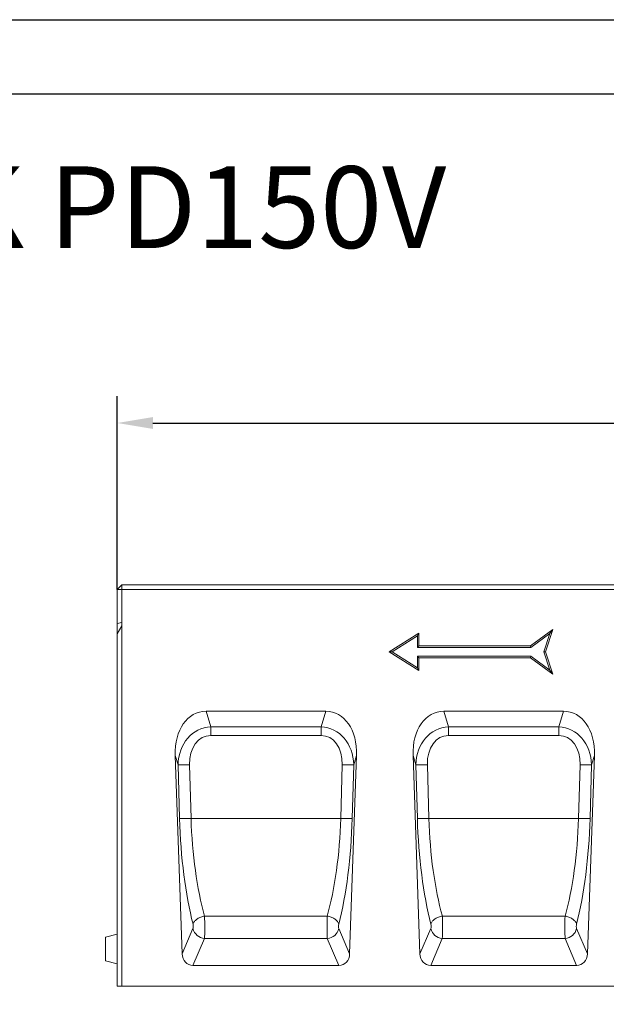
# Model space of a CAD drawing. Units: millimetres. Extents: x 72943 to 75913, y -9539 to -5339.
# Drawn here: x 73686 to 74081, y -6001 to -5339 of the extents above; entities that cross this region are included whole.
import ezdxf

# ---------------------------------------------------------------- set-up
doc = ezdxf.new("R2010")
doc.units = ezdxf.units.MM
doc.layers.add('DUENN-18', color=7, linetype='Continuous', lineweight=18)
doc.layers.add('kote', color=152, linetype='Continuous', lineweight=0)
doc.layers.add('okvir', color=7, linetype='Continuous')
doc.layers.add('tekst', color=152, linetype='Continuous')
doc.styles.get("Standard").update_dxf_attribs({"font": 'trebuc.ttf'})
doc.dimstyles.get("Standard").update_dxf_attribs({"dimscale": 10, "dimtxt": 3.5, "dimasz": 2.4, "dimexe": 1.8, "dimexo": 0, "dimgap": 1, "dimtad": 1, "dimdec": 0, "dimrnd": 0.01, "dimzin": 0, "dimdsep": 46, "dimtxsty": 'Standard', "dimcen": 3, "dimclrd": 256, "dimclre": 256, "dimclrt": 7, "dimadec": 0, "dimazin": 0, "dimtfac": 1, "dimtdec": 0, "dimtix": 1, "dimtmove": 0, "dimatfit": 0, "dimfxl": 0, "dimtolj": 1, "dimtzin": 0, "dimarcsym": 0})

# ---------------------------------------------------------------- blocks, each defined once
blk = doc.blocks.new('*D1')
at = {"layer": 'Defpoints', "color": 0, "transparency": 16777216}
for p in [(74751.52, -5610.12), (73751.52, -5722.14), (74751.52, -5722.14)]:
    blk.add_point(p, dxfattribs=at)
at = {"layer": 'kote', "lineweight": -2, "transparency": 16777216}
for p, q in [((73751.52, -5722.14), (73751.52, -5592.12)), ((74751.52, -5722.14), (74751.52, -5592.12)), ((73775.52, -5610.12), (74727.52, -5610.12))]:
    blk.add_line(p, q, dxfattribs=at)
at = {"layer": 'kote', "transparency": 16777216}
for points in [[(73775.52, -5606.12), (73775.52, -5614.12), (73751.52, -5610.12)], [(74727.52, -5606.12), (74727.52, -5614.12), (74751.52, -5610.12)]]:
    blk.add_solid(points, dxfattribs=at)
at = {"layer": 'kote', "color": 7, "transparency": 16777216, "insert": (74251.52, -5582.31), "char_height": 35, "attachment_point": 5}
blk.add_mtext('\\A1;1000', dxfattribs=at)

msp = doc.modelspace()

# ---------------------------------------------------------------- linework, layer by layer
at = {"layer": 'DUENN-18', "color": 7, "linetype": 'Continuous'}
for p, q in [((73754.52, -5719.14, 156.45), (73751.52, -5722.14, 156.45)), ((73751.52, -5722.14, 156.45), (73754.52, -5722.14, 156.45)), ((73751.52, -5745.04, 156.45), (73751.52, -5722.14, 156.45)), ((73754.52, -5719.14, 156.45), (73754.52, -5722.14, 156.45)), ((73754.52, -5719.14, 156.45), (74748.52, -5719.14, 156.45)), ((73754.52, -5722.14, 156.45), (73754.52, -5744.49, 156.45)), ((74748.52, -5722.14, 156.45), (73754.52, -5722.14, 156.45)), ((73754.52, -5744.49, 156.45), (73751.52, -5745.04, 156.45)), ((73751.52, -5745.04, 156.45), (73751.52, -5752.11, 156.45)), ((73754.52, -5744.49, 156.45), (73754.52, -5746.66, 156.45)), ((73751.52, -5752.11, 156.45), (73754.52, -5746.66, 156.45)), ((73751.52, -5989.14, 156.45), (73751.52, -5752.11, 156.45)), ((73754.52, -5746.66, 156.45), (73754.52, -5989.14, 156.45)), ((73934.52, -5764.14, 156.45), (73954.52, -5751.64, 156.45)), ((73953.52, -5753.44, 156.45), (73954.52, -5751.64, 156.45)), ((73954.52, -5751.64, 156.45), (73954.52, -5760.14, 156.45)), ((74029.52, -5760.14, 156.45), (74044.52, -5749.14, 156.45)), ((74029.84, -5761.14, 156.45), (74042.57, -5751.8, 156.45)), ((74042.57, -5751.8, 156.45), (74038.46, -5764.14, 156.45)), ((74044.52, -5749.14, 156.45), (74039.52, -5764.14, 156.45)), ((74042.57, -5751.8, 156.45), (74044.52, -5749.14, 156.45)), ((73936.4, -5764.14, 156.45), (73953.52, -5753.44, 156.45)), ((73953.52, -5753.44, 156.45), (73953.52, -5761.14, 156.45)), ((73954.52, -5776.64, 156.45), (73934.52, -5764.14, 156.45)), ((73936.4, -5764.14, 156.45), (73934.52, -5764.14, 156.45)), ((73953.52, -5774.83, 156.45), (73936.4, -5764.14, 156.45)), ((73953.52, -5761.14, 156.45), (73954.52, -5760.14, 156.45)), ((73953.52, -5761.14, 156.45), (74029.84, -5761.14, 156.45)), ((73954.52, -5760.14, 156.45), (74029.52, -5760.14, 156.45)), ((74029.84, -5761.14, 156.45), (74029.52, -5760.14, 156.45)), ((74038.46, -5764.14, 156.45), (74042.57, -5776.47, 156.45)), ((74038.46, -5764.14, 156.45), (74039.52, -5764.14, 156.45)), ((74039.52, -5764.14, 156.45), (74044.52, -5779.14, 156.45)), ((73953.52, -5767.14, 156.45), (73954.52, -5768.14, 156.45)), ((74029.84, -5767.14, 156.45), (73953.52, -5767.14, 156.45)), ((73953.52, -5767.14, 156.45), (73953.52, -5774.83, 156.45)), ((73954.52, -5768.14, 156.45), (73954.52, -5776.64, 156.45)), ((74029.52, -5768.14, 156.45), (73954.52, -5768.14, 156.45)), ((74029.84, -5767.14, 156.45), (74029.52, -5768.14, 156.45)), ((74044.52, -5779.14, 156.45), (74029.52, -5768.14, 156.45)), ((74042.57, -5776.47, 156.45), (74029.84, -5767.14, 156.45)), ((73953.52, -5774.83, 156.45), (73954.52, -5776.64, 156.45)), ((74042.57, -5776.47, 156.45), (74044.52, -5779.14, 156.45)), ((73891.77, -5804.14, 156.45), (73811.26, -5804.14, 156.45)), ((73811.26, -5804.14, 156.45), (73814.41, -5814.54, 156.45)), ((73888.62, -5814.54, 156.45), (73891.77, -5804.14, 156.45)), ((74051.77, -5804.14, 156.45), (73971.26, -5804.14, 156.45)), ((73971.26, -5804.14, 156.45), (73974.41, -5814.54, 156.45)), ((74048.62, -5814.54, 156.45), (74051.77, -5804.14, 156.45)), ((73814.41, -5814.54, 156.45), (73888.62, -5814.54, 156.45)), ((73814.41, -5820.41, 156.45), (73814.41, -5814.54, 156.45)), ((73888.62, -5820.41, 156.45), (73888.62, -5814.54, 156.45)), ((73974.41, -5814.54, 156.45), (74048.62, -5814.54, 156.45)), ((73974.41, -5820.41, 156.45), (73974.41, -5814.54, 156.45)), ((74048.62, -5820.41, 156.45), (74048.62, -5814.54, 156.45)), ((73888.62, -5820.41, 156.45), (73814.41, -5820.41, 156.45)), ((74048.62, -5820.41, 156.45), (73974.41, -5820.41, 156.45)), ((73795.18, -5967.36, 156.45), (73790.52, -5833.86, 156.45)), ((73792.43, -5840.16, 156.45), (73790.52, -5833.86, 156.45)), ((73907.85, -5967.36, 156.45), (73912.51, -5833.86, 156.45)), ((73912.51, -5833.86, 156.45), (73910.6, -5840.16, 156.45)), ((73955.18, -5967.36, 156.45), (73950.52, -5833.86, 156.45)), ((73952.43, -5840.16, 156.45), (73950.52, -5833.86, 156.45)), ((74067.85, -5967.36, 156.45), (74072.51, -5833.86, 156.45)), ((74072.51, -5833.86, 156.45), (74070.6, -5840.16, 156.45)), ((73793.44, -5876.38, 156.45), (73792.43, -5840.16, 156.45)), ((73800.15, -5840.1, 156.45), (73801.17, -5876.32, 156.45)), ((73901.87, -5876.32, 156.45), (73902.88, -5840.1, 156.45)), ((73910.6, -5840.16, 156.45), (73909.59, -5876.38, 156.45)), ((73953.44, -5876.38, 156.45), (73952.43, -5840.16, 156.45)), ((73960.15, -5840.1, 156.45), (73961.17, -5876.32, 156.45)), ((74061.87, -5876.32, 156.45), (74062.88, -5840.1, 156.45)), ((74070.6, -5840.16, 156.45), (74069.59, -5876.38, 156.45)), ((73901.87, -5876.32, 156.45), (73801.17, -5876.32, 156.45)), ((74061.87, -5876.32, 156.45), (73961.17, -5876.32, 156.45)), ((73892.8, -5942.01, 156.45), (73810.23, -5942.01, 156.45)), ((74052.8, -5942.01, 156.45), (73970.23, -5942.01, 156.45)), ((73795.18, -5967.36, 156.45), (73802.47, -5950.4, 156.45)), ((73900.56, -5950.4, 156.45), (73907.85, -5967.36, 156.45)), ((73955.18, -5967.36, 156.45), (73962.47, -5950.4, 156.45)), ((74060.56, -5950.4, 156.45), (74067.85, -5967.36, 156.45)), ((73751.52, -5954.14, 156.45), (73743.52, -5956.28, 156.45)), ((73743.52, -5964.14, 156.45), (73743.52, -5956.28, 156.45)), ((73810.19, -5957.06, 156.45), (73802.43, -5975.14, 156.45)), ((73892.84, -5957.06, 156.45), (73810.19, -5957.06, 156.45)), ((73900.6, -5975.14, 156.45), (73892.84, -5957.06, 156.45)), ((73970.19, -5957.06, 156.45), (73962.43, -5975.14, 156.45)), ((74052.84, -5957.06, 156.45), (73970.19, -5957.06, 156.45)), ((74060.6, -5975.14, 156.45), (74052.84, -5957.06, 156.45)), ((73743.52, -5971.99, 156.45), (73743.52, -5964.14, 156.45)), ((73743.52, -5971.99, 156.45), (73751.52, -5974.14, 156.45)), ((73900.6, -5975.14, 156.45), (73802.43, -5975.14, 156.45)), ((74060.6, -5975.14, 156.45), (73962.43, -5975.14, 156.45)), ((73754.52, -5989.14, 156.45), (73751.52, -5989.14, 156.45)), ((73754.52, -5989.14, 156.45), (74748.52, -5989.14, 156.45))]:
    msp.add_line(p, q, dxfattribs=at)
at = {"layer": 'DUENN-18', "color": 7, "linetype": 'Continuous', "elevation": 156.45, "flags": 128}
for points in [[(73810.23, -5942.01), (73809.59, -5942.13), (73808.95, -5942.27), (73808.32, -5942.45), (73807.71, -5942.67), (73807.11, -5942.91), (73806.53, -5943.18), (73805.98, -5943.48), (73805.45, -5943.8), (73804.96, -5944.14), (73804.5, -5944.5), (73804.08, -5944.88), (73803.7, -5945.28), (73803.37, -5945.69), (73803.08, -5946.11), (73802.84, -5946.53), (73802.65, -5946.96), (73802.51, -5947.39)], [(73892.8, -5942.01), (73893.44, -5942.13), (73894.08, -5942.27), (73894.71, -5942.45), (73895.32, -5942.67), (73895.92, -5942.91), (73896.5, -5943.18), (73897.06, -5943.48), (73897.58, -5943.8), (73898.07, -5944.14), (73898.53, -5944.5), (73898.95, -5944.88), (73899.33, -5945.28), (73899.66, -5945.69), (73899.95, -5946.11), (73900.19, -5946.53), (73900.38, -5946.96), (73900.52, -5947.39)], [(73970.23, -5942.01), (73969.59, -5942.13), (73968.95, -5942.27), (73968.32, -5942.45), (73967.71, -5942.67), (73967.11, -5942.91), (73966.53, -5943.18), (73965.98, -5943.48), (73965.45, -5943.8), (73964.96, -5944.14), (73964.5, -5944.5), (73964.08, -5944.88), (73963.7, -5945.28), (73963.37, -5945.69), (73963.08, -5946.11), (73962.84, -5946.53), (73962.65, -5946.96), (73962.51, -5947.39)], [(74052.8, -5942.01), (74053.44, -5942.13), (74054.08, -5942.27), (74054.71, -5942.45), (74055.32, -5942.67), (74055.92, -5942.91), (74056.5, -5943.18), (74057.06, -5943.48), (74057.58, -5943.8), (74058.07, -5944.14), (74058.53, -5944.5), (74058.95, -5944.88), (74059.33, -5945.28), (74059.66, -5945.69), (74059.95, -5946.11), (74060.19, -5946.53), (74060.38, -5946.96), (74060.52, -5947.39)]]:
    msp.add_lwpolyline(points, dxfattribs=at)
at = {"layer": 'DUENN-18', "color": 7, "linetype": 'Continuous'}
for centre, radius, start, end in [((73795.31, -5713.65, 156.45), 126.55, 268.69859, 272.19567), ((73907.73, -5713.65, 156.45), 126.55, 267.80432, 271.30142), ((73955.31, -5713.65, 156.45), 126.55, 268.69859, 272.19567), ((74067.73, -5713.65, 156.45), 126.55, 267.80433, 271.30142), ((73796.32, -5749.86, 156.45), 126.55, 268.69861, 272.19564), ((73906.72, -5749.86, 156.45), 126.55, 267.80435, 271.30139), ((73956.32, -5749.86, 156.45), 126.55, 268.6986, 272.19565), ((74066.72, -5749.86, 156.45), 126.55, 267.80435, 271.3014), ((73810.9, -5948.42, 156.45), 8.66, 193.16786, 265.29632), ((73892.13, -5948.42, 156.45), 8.66, 274.70382, 346.832), ((73970.9, -5948.42, 156.45), 8.66, 193.168, 265.29618), ((74052.13, -5948.42, 156.45), 8.66, 274.70387, 346.83206)]:
    msp.add_arc(centre, radius, start, end, dxfattribs=at)
for centre, major_axis, ratio, start_param, end_param in [((73816.62, -5839.49, 156.45), (10.49, -34.6), 0.691412, 2.935059, 4.346), ((73886.42, -5839.49, 156.45), (-10.49, -34.6), 0.691412, 1.937185, 3.348126), ((73976.62, -5839.49, 156.45), (10.49, -34.6), 0.691412, 2.935059, 4.346), ((74046.42, -5839.49, 156.45), (-10.49, -34.6), 0.691412, 1.937185, 3.348126), ((73817.87, -5843.62, 156.45), (-8.93, 28.11), 0.847649, 6.060815, 7.471756), ((73885.16, -5843.62, 156.45), (8.93, 28.11), 0.847649, 5.094615, 6.505555), ((73977.87, -5843.62, 156.45), (-8.93, 28.11), 0.847649, 6.060815, 7.471756), ((74045.16, -5843.62, 156.45), (8.93, 28.11), 0.847649, 5.094615, 6.505555), ((73817.87, -5843.83, 156.45), (-7.13, 22.88), 0.709474, 6.065605, 7.476545), ((73885.16, -5843.83, 156.45), (7.13, 22.88), 0.709474, 5.089825, 6.500766), ((73977.87, -5843.83, 156.45), (-7.13, 22.88), 0.709474, 6.065605, 7.476545), ((74045.16, -5843.83, 156.45), (7.13, 22.88), 0.709474, 5.089825, 6.500766), ((73822.17, -5879.18, 156.45), (-4.02, 106.82), 0.267761, 1.534543, 2.253307), ((73829.89, -5878.91, 156.45), (-4.07, 98.82), 0.289367, 1.532694, 2.251458), ((73873.14, -5878.91, 156.45), (4.07, 98.82), 0.289367, 4.031728, 4.750491), ((73880.86, -5879.18, 156.45), (4.02, 106.82), 0.267761, 4.029879, 4.748642), ((73982.17, -5879.18, 156.45), (-4.02, 106.82), 0.267761, 1.534543, 2.253307), ((73989.89, -5878.91, 156.45), (-4.07, 98.82), 0.289367, 1.532694, 2.251458), ((74033.14, -5878.91, 156.45), (4.07, 98.82), 0.289367, 4.031728, 4.750491), ((74040.86, -5879.18, 156.45), (4.02, 106.82), 0.267761, 4.029879, 4.748642), ((73809.87, -5948.4, 156.45), (-0.07, 10), 0.05362, 3.664816, 5.404597), ((73893.17, -5948.4, 156.45), (0.07, 10), 0.05362, 0.878588, 2.618369), ((73969.87, -5948.4, 156.45), (-0.07, 10), 0.05362, 3.664816, 5.404597), ((74053.17, -5948.4, 156.45), (0.07, 10), 0.05362, 0.878588, 2.618369), ((73802.14, -5948.67, 156.45), (-0.08, 2), 0.267761, 3.655118, 5.394899), ((73900.89, -5948.67, 156.45), (0.08, 2), 0.267761, 0.888286, 2.628067), ((73962.14, -5948.67, 156.45), (-0.08, 2), 0.267761, 3.655118, 5.394899), ((74060.89, -5948.67, 156.45), (0.08, 2), 0.267761, 0.888286, 2.628067), ((73803.42, -5965.9, 156.45), (-3.73, -8.68), 0.846724, 5.220437, 6.631957), ((73899.61, -5965.9, 156.45), (3.73, -8.68), 0.846724, 5.934413, 7.345934), ((73963.42, -5965.9, 156.45), (-3.73, -8.68), 0.846724, 5.220437, 6.631957), ((74059.61, -5965.9, 156.45), (3.73, -8.68), 0.846724, 5.934413, 7.345934)]:
    msp.add_ellipse(centre, major_axis=major_axis, ratio=ratio, start_param=start_param, end_param=end_param, dxfattribs=at)
at = {"layer": 'okvir', "color": 7, "true_color": 0xffffff, "elevation": 156.45}
msp.add_lwpolyline([(75912.87, -5338.67), (75912.87, -9538.67), (72942.87, -9538.67), (72942.87, -5338.67)], close=True, dxfattribs=at)
at = {"layer": 'okvir', "elevation": 156.45}
msp.add_lwpolyline([(75862.87, -5388.67), (75862.87, -9488.67), (72992.87, -9488.67), (72992.87, -5388.67)], close=True, dxfattribs=at)

# ---------------------------------------------------------------- texts
at = {"layer": 'tekst', "insert": (73054.26, -5437.34), "char_height": 55, "width": 2896.4008, "attachment_point": 1}
msp.add_mtext('{\\fTrebuchet MS|b1|i0|c0|p34;ACO MONOBLOCK PD1\\fTrebuchet MS|b1|i0|c238|p34;5\\fTrebuchet MS|b1|i0|c0|p34;0V }', dxfattribs=at)

# ---------------------------------------------------------------- dimensions: what is measured, and where the dimension line sits
at = {"layer": 'kote'}
dim = msp.add_linear_dim(base=(74751.52, -5610.12, 156.45), p1=(73751.52, -5722.14, 156.45), p2=(74751.52, -5722.14, 156.45), dimstyle='Standard', dxfattribs=at)
dim.commit()
dim.dimension.update_dxf_attribs({"geometry": '*D1', "text_midpoint": (74251.52, -5582.31, 156.45)})

doc.saveas('drawing.dxf')
